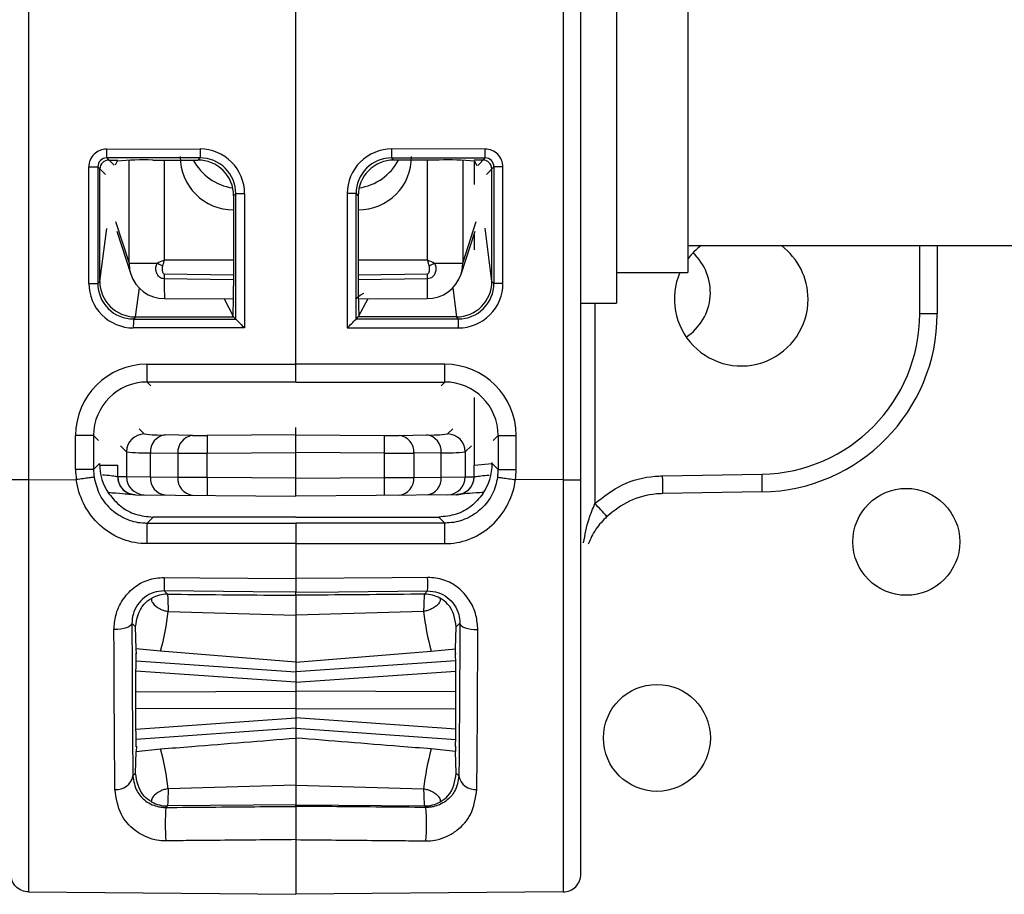
# Model space of a CAD drawing. Units: millimetres. Extents: x 7980 to 17463, y -1377 to 4127.
# Drawn here: x 9231 to 9259, y 120 to 144 of the extents above; entities that cross this region are included whole.
import ezdxf

# ---------------------------------------------------------------- set-up
doc = ezdxf.new("R2010")
doc.units = ezdxf.units.MM
doc.header["$LTSCALE"] = 10
doc.layers.add('ROTH DETALJIT', color=7, linetype='Continuous')

msp = doc.modelspace()

# ---------------------------------------------------------------- linework, layer by layer
at = {"layer": 'ROTH DETALJIT', "color": 7, "linetype": 'Continuous', "lineweight": 25}
for p, q in [((9231.592, 166.387), (9231.592, 131.252)), ((9246.601, 166.387), (9246.601, 131.252)), ((9247.097, 131.252), (9247.097, 166.387)), ((9239.097, 133.991), (9239.097, 163.648)), ((9248.097, 161.433), (9248.097, 136.206)), ((9250.097, 160.569), (9250.097, 137.069)), ((9233.785, 140.529), (9236.406, 140.53)), ((9244.409, 140.529), (9241.788, 140.53)), ((9236.408, 140.28), (9233.787, 140.279)), ((9233.787, 140.279), (9233.995, 140.072)), ((9233.847, 140.219), (9234.097, 140.219)), ((9234.08, 140.185), (9234.023, 140.072)), ((9234.414, 137.331), (9234.414, 140.211)), ((9235.079, 140.219), (9236.347, 140.219)), ((9235.401, 140.219), (9235.401, 137.416)), ((9236.347, 140.219), (9236.408, 140.28)), ((9241.785, 140.28), (9244.407, 140.279)), ((9241.846, 140.219), (9241.785, 140.28)), ((9243.114, 140.219), (9241.846, 140.219)), ((9242.792, 137.416), (9242.792, 140.219)), ((9243.779, 140.211), (9243.779, 137.331)), ((9244.347, 140.219), (9244.097, 140.219)), ((9244.097, 140.191), (9244.097, 139.53)), ((9244.114, 140.185), (9244.171, 140.071)), ((9244.407, 140.279), (9244.199, 140.071)), ((9233.285, 136.759), (9233.285, 140.029)), ((9233.285, 140.029), (9233.537, 140.029)), ((9233.537, 140.029), (9233.537, 136.759)), ((9233.75, 139.816), (9233.537, 140.029)), ((9233.597, 136.845), (9233.597, 139.97)), ((9244.442, 139.815), (9244.656, 140.029)), ((9244.597, 136.845), (9244.597, 139.97)), ((9244.908, 140.029), (9244.656, 140.029)), ((9244.656, 140.029), (9244.656, 136.759)), ((9244.908, 136.759), (9244.908, 140.029)), ((9237.408, 139.281), (9237.347, 139.22)), ((9237.347, 139.22), (9237.347, 136.689)), ((9237.408, 139.281), (9237.655, 139.281)), ((9237.408, 135.759), (9237.408, 139.281)), ((9237.655, 139.281), (9237.655, 135.509)), ((9240.538, 139.281), (9240.538, 135.509)), ((9240.786, 139.281), (9240.538, 139.281)), ((9240.786, 135.759), (9240.786, 139.281)), ((9240.786, 139.281), (9240.847, 139.22)), ((9240.847, 139.22), (9240.847, 136.689)), ((9237.347, 138.825), (9237.342, 138.821)), ((9237.342, 138.821), (9237.347, 138.821)), ((9240.851, 138.821), (9240.847, 138.825)), ((9240.847, 138.821), (9240.851, 138.821)), ((9234.034, 138.496), (9234.414, 137.331)), ((9243.779, 137.331), (9244.16, 138.496)), ((9233.593, 136.815), (9233.787, 138.303)), ((9234.068, 138.22), (9234.46, 137.021)), ((9243.734, 137.021), (9244.125, 138.22)), ((9244.601, 136.815), (9244.406, 138.308)), ((9244.097, 138.132), (9244.097, 137.704)), ((9250.097, 137.819), (9550.097, 137.819)), ((9256.605, 135.908), (9256.605, 137.819)), ((9257.097, 137.819), (9257.097, 135.908)), ((9235.401, 137.416), (9237.347, 137.417)), ((9240.847, 137.417), (9242.792, 137.416)), ((9234.414, 137.331), (9235.207, 137.331)), ((9242.987, 137.331), (9243.779, 137.331)), ((9233.537, 136.759), (9233.593, 136.815)), ((9235.402, 137.025), (9235.401, 136.888)), ((9237.347, 136.856), (9235.401, 136.888)), ((9235.402, 137.025), (9237.347, 137.001)), ((9240.847, 137.001), (9242.792, 137.025)), ((9242.792, 136.888), (9240.847, 136.856)), ((9242.792, 136.888), (9242.792, 137.025)), ((9244.656, 136.759), (9244.601, 136.815)), ((9248.097, 137.069), (9250.097, 137.069)), ((9233.285, 136.759), (9233.537, 136.759)), ((9234.694, 136.633), (9234.588, 135.82)), ((9243.499, 136.633), (9243.605, 135.82)), ((9244.908, 136.759), (9244.656, 136.759)), ((9235.408, 136.331), (9237.344, 136.327)), ((9237.08, 136.327), (9237.347, 135.819)), ((9241.113, 136.327), (9240.847, 135.819)), ((9240.849, 136.327), (9242.786, 136.331)), ((9247.097, 136.206), (9248.097, 136.206)), ((9247.49, 136.206), (9247.49, 130.583)), ((9234.596, 135.819), (9234.536, 135.759)), ((9234.536, 135.759), (9237.408, 135.759)), ((9234.588, 135.82), (9234.596, 135.819)), ((9234.596, 135.819), (9237.347, 135.819)), ((9237.408, 135.759), (9237.347, 135.819)), ((9237.408, 135.759), (9237.408, 135.759)), ((9240.786, 135.759), (9240.847, 135.819)), ((9240.786, 135.759), (9240.786, 135.759)), ((9243.657, 135.759), (9240.786, 135.759)), ((9243.597, 135.819), (9240.847, 135.819)), ((9243.605, 135.82), (9243.597, 135.819)), ((9243.597, 135.819), (9243.657, 135.759)), ((9257.097, 135.908), (9256.605, 135.908)), ((9237.655, 135.509), (9234.534, 135.51)), ((9240.538, 135.509), (9243.66, 135.51)), ((9234.914, 134.491), (9239.097, 134.491)), ((9243.28, 134.491), (9239.097, 134.491)), ((9239.097, 133.991), (9234.918, 133.991)), ((9234.918, 133.991), (9235.023, 133.886)), ((9239.097, 133.991), (9243.275, 133.991)), ((9243.275, 133.991), (9243.171, 133.886)), ((9244.097, 133.556), (9244.097, 131.659)), ((9234.841, 132.534), (9234.694, 132.679)), ((9239.097, 130.792), (9239.097, 132.716)), ((9243.353, 132.534), (9243.499, 132.679)), ((9232.914, 131.534), (9232.914, 132.491)), ((9233.418, 132.491), (9232.914, 132.491)), ((9233.418, 132.491), (9233.418, 131.534)), ((9233.555, 132.354), (9233.418, 132.491)), ((9236.197, 132.493), (9235.428, 132.506)), ((9239.097, 132.514), (9236.609, 132.493)), ((9239.097, 132.514), (9241.585, 132.493)), ((9241.996, 132.493), (9242.765, 132.506)), ((9244.637, 132.353), (9244.775, 132.491)), ((9244.775, 132.491), (9245.279, 132.491)), ((9244.775, 132.491), (9244.775, 131.534)), ((9245.279, 131.534), (9245.279, 132.491)), ((9234.172, 132.206), (9234.345, 132.034)), ((9244.022, 132.206), (9243.848, 132.034)), ((9234.345, 132.034), (9234.345, 131.329)), ((9235.016, 132.006), (9235.785, 131.993)), ((9235.016, 131.324), (9235.016, 132.006)), ((9235.785, 131.993), (9235.785, 131.317)), ((9236.609, 131.993), (9239.097, 132.014)), ((9236.609, 131.313), (9236.609, 131.993)), ((9241.585, 131.993), (9239.097, 132.014)), ((9241.585, 131.313), (9241.585, 131.993)), ((9243.177, 132.006), (9242.408, 131.993)), ((9242.408, 131.993), (9242.408, 131.317)), ((9243.177, 131.324), (9243.177, 132.006)), ((9243.848, 132.034), (9243.848, 131.329)), ((9233.418, 131.534), (9233.586, 131.702)), ((9233.588, 131.659), (9234.097, 131.659)), ((9234.095, 131.331), (9234.095, 131.659)), ((9244.097, 131.659), (9244.606, 131.703)), ((9244.098, 131.331), (9244.098, 131.659)), ((9244.606, 131.703), (9244.606, 131.735)), ((9244.775, 131.534), (9244.606, 131.703)), ((9233.418, 131.534), (9232.914, 131.534)), ((9234.097, 131.331), (9234.095, 131.331)), ((9234.345, 131.329), (9234.097, 131.331)), ((9235.016, 131.324), (9234.345, 131.329)), ((9235.785, 131.317), (9235.016, 131.324)), ((9236.609, 131.313), (9235.785, 131.317)), ((9239.097, 131.292), (9236.609, 131.313)), ((9239.097, 131.292), (9241.585, 131.313)), ((9241.585, 131.313), (9242.408, 131.317)), ((9242.408, 131.317), (9243.177, 131.324)), ((9243.177, 131.324), (9243.848, 131.329)), ((9243.848, 131.329), (9244.097, 131.331)), ((9244.097, 131.331), (9244.098, 131.331)), ((9244.775, 131.534), (9245.279, 131.534)), ((9249.39, 131.359), (9252.184, 131.408)), ((9231.592, 131.252), (9232.934, 131.253)), ((9246.601, 131.252), (9245.26, 131.253)), ((9234.592, 130.831), (9239.097, 130.792)), ((9243.601, 130.831), (9239.097, 130.792)), ((9252.184, 130.908), (9249.39, 130.86)), ((9235.088, 130.203), (9234.919, 130.035)), ((9239.097, 130.203), (9235.088, 130.203)), ((9239.097, 130.203), (9243.106, 130.203)), ((9243.106, 130.203), (9243.274, 130.035)), ((9234.919, 130.035), (9239.097, 130.034)), ((9243.274, 130.035), (9239.097, 130.034)), ((9239.097, 129.457), (9239.097, 128.479)), ((9235.398, 128.13), (9235.489, 128.039)), ((9239.097, 128.008), (9239.097, 128.098)), ((9242.795, 128.13), (9242.705, 128.039)), ((9235.511, 127.558), (9239.097, 127.455)), ((9242.682, 127.558), (9239.097, 127.455)), ((9234.596, 127.124), (9234.495, 127.226)), ((9243.597, 127.124), (9243.699, 127.226)), ((9234.612, 126.509), (9234.596, 127.124)), ((9243.581, 126.509), (9243.597, 127.124)), ((9234.619, 126.364), (9234.612, 126.509)), ((9235.297, 126.44), (9234.612, 126.509)), ((9234.619, 126.364), (9234.615, 126.364)), ((9239.097, 126.137), (9235.297, 126.44)), ((9239.097, 126.137), (9242.896, 126.44)), ((9242.896, 126.44), (9243.581, 126.509)), ((9243.574, 126.364), (9243.581, 126.509)), ((9243.574, 126.364), (9243.578, 126.364)), ((9234.611, 126.173), (9239.097, 125.859)), ((9243.582, 126.173), (9239.097, 125.859)), ((9239.097, 126.137), (9239.097, 124.002)), ((9239.097, 125.569), (9234.608, 125.883)), ((9239.097, 125.569), (9243.585, 125.883)), ((9234.606, 125.303), (9239.097, 125.319)), ((9243.587, 125.303), (9239.097, 125.319)), ((9239.097, 124.819), (9234.606, 124.836)), ((9239.097, 124.819), (9243.587, 124.836)), ((9234.608, 124.256), (9239.097, 124.569)), ((9243.585, 124.256), (9239.097, 124.569)), ((9239.097, 124.279), (9234.611, 123.966)), ((9239.097, 124.279), (9243.582, 123.966)), ((9234.596, 123.015), (9234.612, 123.63)), ((9234.619, 123.775), (9234.612, 123.63)), ((9234.612, 123.63), (9235.297, 123.699)), ((9234.619, 123.775), (9234.615, 123.775)), ((9243.581, 123.63), (9242.896, 123.699)), ((9243.574, 123.775), (9243.581, 123.63)), ((9243.574, 123.775), (9243.578, 123.775)), ((9243.597, 123.015), (9243.581, 123.63)), ((9234.521, 122.939), (9234.596, 123.015)), ((9243.673, 122.939), (9243.597, 123.015)), ((9239.097, 122.684), (9235.511, 122.581)), ((9239.097, 122.684), (9242.682, 122.581)), ((9235.489, 122.1), (9235.445, 122.056)), ((9239.097, 122.131), (9235.489, 122.1)), ((9239.097, 122.087), (9239.097, 122.131)), ((9239.097, 122.131), (9242.705, 122.1)), ((9242.705, 122.1), (9242.748, 122.056)), ((9231.592, 119.685), (9239.097, 119.62)), ((9246.601, 119.685), (9239.097, 119.62))]:
    msp.add_line(p, q, dxfattribs=at)
at = {"layer": 'ROTH DETALJIT', "color": 7, "linetype": 'Continuous', "lineweight": 25, "flags": 128}
for points in [[(9234.414, 137.331), (9234.429, 137.14), (9234.46, 137.021)], [(9243.734, 137.021), (9243.764, 137.14), (9243.779, 137.331)], [(9240.769, 136.327), (9240.905, 136.429), (9241, 136.485), (9241.004, 136.487), (9241.004, 136.487), (9241.004, 136.487), (9241.004, 136.487), (9241.004, 136.487)], [(9239.096, 129.457), (9238.096, 129.457), (9234.915, 129.457)], [(9239.097, 129.457), (9240.097, 129.457), (9243.279, 129.457)], [(9235.398, 128.512), (9236.398, 128.503), (9239.096, 128.479)], [(9242.795, 128.512), (9241.795, 128.503), (9239.097, 128.479)], [(9239.097, 128.098), (9237.902, 128.108), (9235.398, 128.13)], [(9239.097, 128.098), (9240.291, 128.108), (9242.795, 128.13)], [(9234.495, 127.226), (9234.484, 127.191), (9234.455, 127.157), (9234.408, 127.125), (9234.345, 127.098), (9234.269, 127.075), (9234.182, 127.058), (9234.088, 127.048), (9233.99, 127.045)], [(9243.699, 127.226), (9243.709, 127.191), (9243.738, 127.157), (9243.785, 127.125), (9243.848, 127.098), (9243.925, 127.075), (9244.011, 127.058), (9244.105, 127.048), (9244.203, 127.045)], [(9234.619, 123.775), (9234.617, 123.756), (9234.615, 123.781), (9234.613, 123.849), (9234.611, 123.958), (9234.61, 124.105), (9234.608, 124.283), (9234.607, 124.488), (9234.606, 124.713), (9234.606, 124.949), (9234.606, 125.19), (9234.606, 125.426), (9234.607, 125.651), (9234.608, 125.856), (9234.61, 126.034), (9234.611, 126.181), (9234.613, 126.29), (9234.615, 126.358), (9234.617, 126.383), (9234.619, 126.364)], [(9243.574, 123.775), (9243.576, 123.756), (9243.578, 123.781), (9243.58, 123.849), (9243.582, 123.958), (9243.584, 124.105), (9243.585, 124.283), (9243.586, 124.488), (9243.587, 124.713), (9243.587, 124.949), (9243.587, 125.19), (9243.587, 125.426), (9243.586, 125.651), (9243.585, 125.856), (9243.584, 126.034), (9243.582, 126.181), (9243.58, 126.29), (9243.578, 126.358), (9243.576, 126.383), (9243.574, 126.364)]]:
    msp.add_lwpolyline(points, dxfattribs=at)
at = {"layer": 'ROTH DETALJIT', "color": 7, "linetype": 'Continuous', "lineweight": 25}
for centre in [(9256.23, 129.508), (9249.23, 124.008)]:
    msp.add_circle(centre, 1.5, dxfattribs=at)
for centre, radius, start, end in [((9233.785, 140.029), 0.5, 90.0172, 180.0177), ((9241.54, 140.472), 7.756, 179.5774, 181.4232), ((9244.162, 140.473), 7.756, 179.5774, 181.4232), ((9236.407, 139.281), 1.249, 359.9938, 90.0411), ((9241.787, 139.281), 1.249, 89.9589, 180.0062), ((9234.032, 140.473), 7.756, 358.5768, 0.4226), ((9236.653, 140.472), 7.756, 358.5768, 0.4226), ((9244.409, 140.029), 0.5, 359.9823, 89.9828), ((9233.787, 140.03), 0.249, 89.9529, 180.117), ((9233.847, 139.969), 0.25, 90.0817, 179.9183), ((9234.836, 132.74), 7.483, 88.1326, 95.7982), ((9237.342, 140.314), 1.493, 179.9115, 270.0011), ((9237.545, 140.924), 1.503, 207.9624, 261.5113), ((9236.348, 139.22), 0.999, 359.9881, 90.0119), ((9236.409, 139.282), 0.999, 359.9718, 90.0718), ((9241.784, 139.282), 0.999, 89.9282, 180.0282), ((9241.846, 139.22), 0.999, 89.9881, 180.0119), ((9240.851, 140.314), 1.493, 269.9989, 0.0885), ((9240.649, 140.924), 1.503, 278.4886, 332.0376), ((9243.358, 132.74), 7.483, 84.2018, 91.8674), ((9244.346, 139.969), 0.25, 0.0817, 89.9183), ((9244.407, 140.03), 0.249, 359.883, 90.0471), ((9251.597, 136.319), 1.876, 126.9257, 143.1034), ((9251.597, 136.319), 1.876, 0, 53.0743), ((9249.23, 136.508), 1.5, 303.2524, 47.6244), ((9238.915, 143.564), 7.252, 239.2469, 240.5808), ((9239.278, 143.564), 7.252, 299.4192, 300.7531), ((9234.596, 136.823), 1.004, 180.462, 269.548), ((9235.41, 137.331), 1, 198.0825, 269.866), ((9249.267, 136.772), 13.866, 179.5218, 181.821), ((9242.783, 137.331), 1, 270.134, 341.9175), ((9233.284, 136.721), 9.51, 357.6522, 1.005), ((9243.597, 136.823), 1.004, 270.452, 359.538), ((9251.597, 136.319), 1.876, 156.4401, 360), ((9234.534, 136.759), 1.249, 179.9823, 269.9828), ((9234.536, 136.759), 0.999, 179.9575, 269.9989), ((9220.79, 136.59), 16.557, 357.3288, 0.3402), ((9257.403, 136.59), 16.557, 179.6598, 182.6712), ((9243.657, 136.759), 0.999, 270.0011, 0.0425), ((9243.659, 136.759), 1.249, 270.0172, 0.0177), ((9242.29, 135.567), 7.756, 178.5768, 180.4226), ((9253.173, 151.139), 22.025, 224.2923, 225.2074), ((9225.021, 151.139), 22.025, 314.7926, 315.7077), ((9235.904, 135.567), 7.756, 359.5774, 1.4232), ((9252.105, 135.908), 4.5, 271, 0), ((9252.097, 135.908), 5, 271, 0), ((9234.914, 132.491), 2, 90.0065, 180.0022), ((9249.535, 134.368), 14.622, 179.5203, 181.4797), ((9228.659, 134.368), 14.622, 358.5203, 0.4797), ((9243.279, 132.491), 2, 359.9978, 89.9935), ((9234.918, 132.491), 1.5, 90.007, 180.0046), ((9243.275, 132.491), 1.5, 359.9954, 89.993), ((9234.845, 132.034), 0.5, 90.5202, 179.9798), ((9235.334, 136.747), 4.242, 263.3262, 271.2734), ((9235.484, 132.041), 0.469, 96.8133, 184.245), ((9236.253, 132.028), 0.469, 96.8133, 184.245), ((9236.415, 149.974), 17.482, 269.2845, 270.6337), ((9251.522, 132.243), 14.916, 179.0397, 180.9601), ((9226.671, 132.243), 14.916, 359.0399, 0.9603), ((9241.778, 149.974), 17.482, 269.3663, 270.7155), ((9241.941, 132.028), 0.469, 355.755, 83.1867), ((9242.86, 136.747), 4.242, 268.7266, 276.6738), ((9242.71, 132.041), 0.469, 355.755, 83.1867), ((9243.348, 132.034), 0.5, 0.0202, 89.4798), ((9234.908, 137.538), 5.533, 264.1565, 271.1173), ((9236.223, 204.653), 72.661, 269.65495, 270.30418), ((9241.97, 204.653), 72.661, 269.69582, 270.34505), ((9243.285, 137.538), 5.533, 268.8827, 275.8435), ((9235.087, 131.703), 1.5, 179.9995, 214.4611), ((9243.106, 131.703), 1.5, 325.5389, 0.0005), ((9234.914, 131.534), 2, 180, 188.0752), ((9234.918, 131.533), 1.5, 179.9985, 188.0736), ((9234.595, 131.331), 0.5, 179.9911, 256.6059), ((9234.597, 131.331), 0.5, 179.9955, 269.4957), ((9234.845, 131.329), 0.5, 179.9955, 269.4957), ((9235.478, 131.284), 0.463, 175.1054, 263.8276), ((9236.247, 131.278), 0.463, 175.1054, 263.8276), ((9250.934, 131.063), 14.327, 179.0002, 180.9998), ((9227.26, 131.063), 14.327, 359.0002, 0.9998), ((9241.947, 131.278), 0.463, 276.1724, 4.8946), ((9242.716, 131.284), 0.463, 276.1724, 4.8946), ((9243.348, 131.329), 0.5, 270.5043, 0.0045), ((9243.597, 131.331), 0.5, 270.5043, 0.0045), ((9243.598, 131.331), 0.5, 284.8691, 0.0089), ((9243.275, 131.533), 1.5, 351.9264, 0.0015), ((9243.279, 131.534), 2, 351.9248, 0), ((9245.02, 131.158), 7.168, 358.0016, 1.9984), ((9240.524, 123.812), 9.714, 41.2749, 44.189), ((9252.404, 129.614), 17.49, 178.6223, 180.5139), ((9225.789, 129.614), 17.49, 359.4861, 1.3777), ((9248.328, 128.32), 12.931, 179.1517, 180.8436), ((9229.865, 128.32), 12.931, 359.1564, 0.8483), ((9235.481, 127.139), 0.9, 89.5046, 118.2492), ((9242.713, 127.139), 0.9, 61.7508, 90.4954), ((9228.607, 128.301), 6.944, 344.4553, 353.8571), ((9249.587, 128.301), 6.944, 186.1429, 195.5447), ((9228.607, 121.838), 6.944, 6.1429, 15.5447), ((9249.587, 121.838), 6.944, 164.4553, 173.8571), ((9234.072, 123.017), 0.456, 263.0243, 350.2143), ((9244.122, 123.017), 0.456, 189.7857, 276.9757), ((9235.481, 123), 0.9, 241.7508, 270.4954), ((9242.713, 123), 0.9, 269.5046, 298.2492), ((9242.889, 121.588), 7.458, 176.4014, 183.6018), ((9235.305, 121.588), 7.458, 356.3982, 3.5986)]:
    msp.add_arc(centre, radius, start, end, dxfattribs=at)
for points, knots in [([(9235.207, 137.331), (9235.269, 137.359), (9235.334, 137.387), (9235.399, 137.415), (9235.401, 137.416)], [0, 0, 0, 0, 0.9689168, 1, 1, 1, 1]), ([(9235.401, 137.416), (9235.401, 137.414), (9235.4, 137.41), (9235.399, 137.406), (9235.397, 137.401), (9235.394, 137.39), (9235.387, 137.365), (9235.373, 137.316), (9235.361, 137.274), (9235.353, 137.247)], [0, 0, 0, 0, 0.044139, 0.055938, 0.069856, 0.135432, 0.262704, 0.510584, 1, 1, 1, 1]), ([(9242.84, 137.247), (9242.833, 137.274), (9242.821, 137.316), (9242.807, 137.365), (9242.8, 137.39), (9242.796, 137.401), (9242.795, 137.406), (9242.794, 137.41), (9242.793, 137.414), (9242.792, 137.416)], [0, 0, 0, 0, 0.489416, 0.737296, 0.864568, 0.930144, 0.944062, 0.955861, 1, 1, 1, 1]), ([(9242.792, 137.416), (9242.794, 137.415), (9242.859, 137.387), (9242.924, 137.359), (9242.987, 137.331)], [0, 0, 0, 0, 0.031083, 1, 1, 1, 1]), ([(9235.401, 136.888), (9235.378, 136.89), (9235.331, 136.895), (9235.269, 136.932), (9235.216, 136.987), (9235.177, 137.065), (9235.16, 137.164), (9235.171, 137.258), (9235.197, 137.312), (9235.207, 137.331)], [0, 0, 0, 0, 0.120201, 0.24006, 0.367426, 0.516645, 0.691748, 0.887774, 1, 1, 1, 1]), ([(9235.353, 137.247), (9235.351, 137.237), (9235.344, 137.209), (9235.341, 137.163), (9235.345, 137.115), (9235.355, 137.077), (9235.367, 137.049), (9235.381, 137.033), (9235.393, 137.026), (9235.399, 137.025), (9235.402, 137.025)], [0, 0, 0, 0, 0.12291, 0.350058, 0.552199, 0.712846, 0.832998, 0.925409, 0.965384, 1, 1, 1, 1]), ([(9242.987, 137.331), (9243.001, 137.297), (9243.031, 137.228), (9243.03, 137.114), (9242.996, 137.014), (9242.937, 136.942), (9242.869, 136.897), (9242.818, 136.891), (9242.792, 136.888)], [0, 0, 0, 0, 0.192846, 0.385123, 0.585592, 0.738474, 0.86725, 1, 1, 1, 1]), ([(9242.792, 137.025), (9242.795, 137.025), (9242.802, 137.026), (9242.815, 137.035), (9242.829, 137.055), (9242.843, 137.091), (9242.851, 137.139), (9242.852, 137.194), (9242.844, 137.229), (9242.84, 137.247)], [0, 0, 0, 0, 0.036612, 0.083263, 0.185739, 0.335798, 0.560276, 0.784557, 1, 1, 1, 1]), ([(9233.433, 131.323), (9233.473, 131.159), (9233.552, 130.832), (9233.868, 130.426), (9234.289, 130.142), (9234.665, 130.041), (9234.876, 130.036), (9234.919, 130.035)], [0, 0, 0, 0, 0.233669, 0.467528, 0.703462, 0.939796, 1, 1, 1, 1]), ([(9234.095, 131.331), (9234.091, 131.332), (9234.077, 131.335), (9233.959, 131.352), (9233.808, 131.372), (9233.691, 131.381), (9233.673, 131.382)], [0, 0, 0, 0, 0.210695, 0.572952, 0.935023, 1, 1, 1, 1]), ([(9244.76, 131.323), (9244.721, 131.159), (9244.641, 130.832), (9244.326, 130.426), (9243.904, 130.142), (9243.529, 130.041), (9243.317, 130.036), (9243.274, 130.035)], [0, 0, 0, 0, 0.233669, 0.467528, 0.703462, 0.939796, 1, 1, 1, 1]), ([(9244.098, 131.331), (9244.103, 131.332), (9244.116, 131.335), (9244.234, 131.352), (9244.385, 131.372), (9244.502, 131.381), (9244.52, 131.382)], [0, 0, 0, 0, 0.210695, 0.572952, 0.935023, 1, 1, 1, 1]), ([(9247.49, 130.583), (9247.736, 130.775), (9248.234, 131.164), (9248.933, 131.34), (9249.319, 131.357), (9249.39, 131.359)], [0, 0, 0, 0, 0.444325, 0.899266, 1, 1, 1, 1]), ([(9231.592, 131.252), (9231.592, 131.252), (9231.592, 129.958), (9231.592, 127.347), (9231.592, 123.888), (9231.592, 121.255), (9231.592, 120.122), (9231.592, 119.753), (9231.592, 119.693), (9231.592, 119.685), (9231.592, 119.685)], [0, 0, 0, 0, 0.000003, 0.217062, 0.434123, 0.651194, 0.86827, 0.924205, 0.999997, 1, 1, 1, 1]), ([(9234.915, 129.457), (9234.858, 129.459), (9234.575, 129.467), (9234.072, 129.608), (9233.507, 130.007), (9233.101, 130.574), (9232.965, 131.023), (9232.934, 131.253), (9232.934, 131.253)], [0, 0, 0, 0, 0.059046, 0.291397, 0.525737, 0.761464, 0.999979, 1, 1, 1, 1]), ([(9243.279, 129.457), (9243.336, 129.459), (9243.618, 129.467), (9244.121, 129.608), (9244.687, 130.007), (9245.092, 130.574), (9245.229, 131.023), (9245.26, 131.253), (9245.26, 131.253)], [0, 0, 0, 0, 0.059046, 0.291397, 0.525737, 0.761464, 0.999979, 1, 1, 1, 1]), ([(9246.601, 131.252), (9246.601, 131.252), (9246.601, 129.958), (9246.601, 127.347), (9246.601, 123.888), (9246.601, 121.255), (9246.601, 120.122), (9246.601, 119.753), (9246.601, 119.693), (9246.601, 119.685), (9246.601, 119.685)], [0, 0, 0, 0, 0.000003, 0.217062, 0.434123, 0.651194, 0.86827, 0.924205, 0.999997, 1, 1, 1, 1]), ([(9247.097, 120.186), (9247.097, 120.245), (9247.097, 120.403), (9247.097, 121.698), (9247.097, 124.203), (9247.097, 127.519), (9247.097, 130.008), (9247.097, 131.252)], [0, 0, 0, 0, 0.130703, 0.348036, 0.565364, 0.782682, 1, 1, 1, 1]), ([(9233.828, 130.891), (9233.899, 130.887), (9234.122, 130.876), (9234.368, 130.854), (9234.459, 130.845), (9234.495, 130.841)], [0, 0, 0, 0, 0.219606, 0.684909, 1, 1, 1, 1]), ([(9233.851, 130.854), (9233.953, 130.731), (9234.158, 130.486), (9234.598, 130.251), (9234.923, 130.219), (9235.088, 130.203)], [0, 0, 0, 0, 0.329694, 0.65846, 1, 1, 1, 1]), ([(9234.467, 130.848), (9234.477, 130.846), (9234.518, 130.835), (9234.56, 130.833), (9234.592, 130.831)], [0, 0, 0, 0, 0.244975, 1, 1, 1, 1]), ([(9244.343, 130.854), (9244.24, 130.731), (9244.035, 130.486), (9243.595, 130.251), (9243.271, 130.219), (9243.106, 130.203)], [0, 0, 0, 0, 0.329694, 0.65846, 1, 1, 1, 1]), ([(9243.601, 130.831), (9243.612, 130.831), (9243.654, 130.832), (9243.696, 130.841), (9243.726, 130.848)], [0, 0, 0, 0, 0.254076, 1, 1, 1, 1]), ([(9244.366, 130.891), (9244.294, 130.887), (9244.069, 130.876), (9243.804, 130.852), (9243.63, 130.835), (9243.61, 130.832), (9243.602, 130.831)], [0, 0, 0, 0, 0.153679, 0.479295, 0.808018, 1, 1, 1, 1]), ([(9249.39, 130.86), (9249.39, 130.86), (9249.332, 130.859), (9249.014, 130.841), (9248.438, 130.699), (9248.028, 130.378), (9247.825, 130.22)], [0, 0, 0, 0, 0.000035, 0.100735, 0.55568, 1, 1, 1, 1]), ([(9247.173, 129.482), (9247.214, 129.706), (9247.281, 130.081), (9247.43, 130.439), (9247.49, 130.583)], [0, 0, 0, 0, 0.599853, 1, 1, 1, 1]), ([(9247.825, 130.22), (9247.714, 130.103), (9247.48, 129.859), (9247.364, 129.584), (9247.303, 129.441)], [0, 0, 0, 0, 0.47699, 1, 1, 1, 1]), ([(9239.097, 130.034), (9239.097, 130.028), (9239.097, 130.016), (9239.097, 129.929), (9239.097, 129.801), (9239.097, 129.637), (9239.097, 129.519), (9239.097, 129.457)], [0, 0, 0, 0, 0.196525, 0.39305, 0.589572, 0.786086, 1, 1, 1, 1]), ([(9233.99, 127.045), (9234, 127.179), (9234.021, 127.467), (9234.21, 127.883), (9234.525, 128.232), (9234.936, 128.469), (9235.245, 128.498), (9235.398, 128.512)], [0, 0, 0, 0, 0.185805, 0.39826, 0.602419, 0.802101, 1, 1, 1, 1]), ([(9244.203, 127.045), (9244.193, 127.179), (9244.172, 127.467), (9243.984, 127.883), (9243.669, 128.232), (9243.257, 128.469), (9242.949, 128.498), (9242.795, 128.512)], [0, 0, 0, 0, 0.1858051, 0.3982597, 0.6024186, 0.8021013, 1, 1, 1, 1]), ([(9239.097, 128.479), (9239.097, 128.425), (9239.097, 128.319), (9239.097, 128.195), (9239.097, 128.114), (9239.097, 128.103), (9239.097, 128.098)], [0, 0, 0, 0, 0.255294, 0.510589, 0.765877, 1, 1, 1, 1]), ([(9235.398, 128.13), (9235.3, 128.121), (9235.101, 128.104), (9234.836, 127.957), (9234.634, 127.741), (9234.513, 127.484), (9234.501, 127.309), (9234.495, 127.226)], [0, 0, 0, 0, 0.195432, 0.392729, 0.595554, 0.809531, 1, 1, 1, 1]), ([(9235.489, 128.039), (9236.519, 128.03), (9237.721, 128.02), (9238.924, 128.01), (9239.097, 128.008)], [0, 0, 0, 0, 0.8565956, 1, 1, 1, 1]), ([(9235.489, 128.039), (9235.493, 128.015), (9235.501, 127.967), (9235.508, 127.723), (9235.511, 127.569), (9235.511, 127.558)], [0, 0, 0, 0, 0.482437, 0.96491, 1, 1, 1, 1]), ([(9242.705, 128.039), (9241.675, 128.03), (9240.472, 128.02), (9239.269, 128.01), (9239.097, 128.008)], [0, 0, 0, 0, 0.8565956, 1, 1, 1, 1]), ([(9239.097, 128.008), (9239.097, 127.984), (9239.097, 127.936), (9239.097, 127.676), (9239.097, 127.49), (9239.097, 127.455)], [0, 0, 0, 0, 0.447657, 0.895319, 1, 1, 1, 1]), ([(9242.705, 128.039), (9242.701, 128.015), (9242.692, 127.967), (9242.685, 127.723), (9242.682, 127.569), (9242.682, 127.558)], [0, 0, 0, 0, 0.482437, 0.96491, 1, 1, 1, 1]), ([(9242.795, 128.13), (9242.894, 128.121), (9243.092, 128.104), (9243.357, 127.957), (9243.56, 127.741), (9243.68, 127.484), (9243.693, 127.309), (9243.699, 127.226)], [0, 0, 0, 0, 0.195432, 0.392729, 0.595554, 0.809531, 1, 1, 1, 1]), ([(9234.596, 127.124), (9234.631, 127.348), (9234.677, 127.646), (9234.967, 127.882), (9235.053, 127.931), (9235.055, 127.932)], [0, 0, 0, 0, 0.752462, 0.9953, 1, 1, 1, 1]), ([(9235.055, 127.932), (9235.044, 127.903), (9235.028, 127.859), (9235.129, 127.73), (9235.242, 127.646), (9235.358, 127.593), (9235.447, 127.568), (9235.497, 127.56), (9235.511, 127.558)], [0, 0, 0, 0, 0.422158, 0.646175, 0.804275, 0.898937, 0.972247, 1, 1, 1, 1]), ([(9243.139, 127.932), (9243.149, 127.903), (9243.166, 127.859), (9243.064, 127.73), (9242.952, 127.646), (9242.835, 127.593), (9242.746, 127.568), (9242.696, 127.56), (9242.682, 127.558)], [0, 0, 0, 0, 0.422158, 0.646175, 0.804275, 0.898937, 0.972247, 1, 1, 1, 1]), ([(9243.597, 127.124), (9243.563, 127.348), (9243.517, 127.646), (9243.227, 127.882), (9243.14, 127.931), (9243.139, 127.932)], [0, 0, 0, 0, 0.752462, 0.9953, 1, 1, 1, 1]), ([(9239.097, 127.455), (9239.097, 127.105), (9239.097, 126.476), (9239.097, 126.241), (9239.097, 126.137)], [0, 0, 0, 0, 0.558188, 1, 1, 1, 1]), ([(9234.495, 127.226), (9234.496, 126.754), (9234.502, 125.136), (9234.513, 123.85), (9234.521, 122.939)], [0, 0, 0, 0, 0.291887, 1, 1, 1, 1]), ([(9243.699, 127.226), (9243.697, 126.754), (9243.691, 125.136), (9243.68, 123.85), (9243.673, 122.939)], [0, 0, 0, 0, 0.291887, 1, 1, 1, 1]), ([(9234.016, 122.564), (9234.009, 123.518), (9233.999, 124.717), (9233.993, 126.363), (9233.991, 126.858), (9233.99, 127.045)], [0, 0, 0, 0, 0.707996, 0.890081, 1, 1, 1, 1]), ([(9244.177, 122.564), (9244.185, 123.518), (9244.194, 124.717), (9244.201, 126.363), (9244.202, 126.858), (9244.203, 127.045)], [0, 0, 0, 0, 0.707996, 0.890081, 1, 1, 1, 1]), ([(9235.297, 123.699), (9235.59, 123.722), (9236.856, 123.823), (9238.123, 123.924), (9239.097, 124.002)], [0, 0, 0, 0, 0.2310043, 1, 1, 1, 1]), ([(9239.097, 124.002), (9239.097, 123.874), (9239.097, 123.626), (9239.097, 122.99), (9239.097, 122.684)], [0, 0, 0, 0, 0.5178079, 1, 1, 1, 1]), ([(9242.896, 123.699), (9242.604, 123.722), (9241.337, 123.823), (9240.071, 123.924), (9239.097, 124.002)], [0, 0, 0, 0, 0.2310043, 1, 1, 1, 1]), ([(9235.055, 122.207), (9235.053, 122.208), (9234.967, 122.256), (9234.677, 122.493), (9234.631, 122.791), (9234.596, 123.015)], [0, 0, 0, 0, 0.0047, 0.247538, 1, 1, 1, 1]), ([(9243.139, 122.207), (9243.14, 122.208), (9243.227, 122.256), (9243.517, 122.493), (9243.563, 122.791), (9243.597, 123.015)], [0, 0, 0, 0, 0.0047, 0.247538, 1, 1, 1, 1]), ([(9234.521, 122.939), (9234.546, 122.79), (9234.59, 122.526), (9234.813, 122.276), (9235.037, 122.139), (9235.206, 122.081), (9235.334, 122.061), (9235.402, 122.057), (9235.431, 122.056), (9235.445, 122.056)], [0, 0, 0, 0, 0.384663, 0.681431, 0.815353, 0.915975, 0.964625, 0.983067, 1, 1, 1, 1]), ([(9243.673, 122.939), (9243.648, 122.79), (9243.603, 122.526), (9243.38, 122.276), (9243.156, 122.139), (9242.988, 122.081), (9242.859, 122.061), (9242.791, 122.057), (9242.762, 122.056), (9242.748, 122.056)], [0, 0, 0, 0, 0.3846632, 0.6814314, 0.8153533, 0.9159752, 0.9646248, 0.9830675, 1, 1, 1, 1]), ([(9235.445, 121.12), (9235.424, 121.12), (9235.319, 121.12), (9235.103, 121.15), (9234.822, 121.25), (9234.473, 121.473), (9234.12, 121.888), (9234.054, 122.321), (9234.016, 122.564)], [0, 0, 0, 0, 0.0209511, 0.1013981, 0.2117562, 0.34718, 0.632702, 1, 1, 1, 1]), ([(9235.511, 122.581), (9235.474, 122.574), (9235.391, 122.558), (9235.267, 122.506), (9235.132, 122.415), (9235.027, 122.28), (9235.044, 122.234), (9235.055, 122.207)], [0, 0, 0, 0, 0.0751828, 0.1702134, 0.3218165, 0.5981788, 1, 1, 1, 1]), ([(9235.511, 122.581), (9235.511, 122.57), (9235.508, 122.416), (9235.501, 122.172), (9235.493, 122.124), (9235.489, 122.1)], [0, 0, 0, 0, 0.03509, 0.517563, 1, 1, 1, 1]), ([(9239.097, 122.684), (9239.097, 122.635), (9239.097, 122.438), (9239.097, 122.193), (9239.097, 122.151), (9239.097, 122.131)], [0, 0, 0, 0, 0.146286, 0.593504, 1, 1, 1, 1]), ([(9242.682, 122.581), (9242.682, 122.57), (9242.685, 122.416), (9242.692, 122.172), (9242.701, 122.124), (9242.705, 122.1)], [0, 0, 0, 0, 0.03509, 0.517563, 1, 1, 1, 1]), ([(9242.682, 122.581), (9242.719, 122.574), (9242.803, 122.558), (9242.926, 122.506), (9243.062, 122.415), (9243.167, 122.28), (9243.149, 122.234), (9243.139, 122.207)], [0, 0, 0, 0, 0.0751828, 0.1702134, 0.3218165, 0.5981788, 1, 1, 1, 1]), ([(9242.748, 121.12), (9242.77, 121.12), (9242.874, 121.12), (9243.091, 121.15), (9243.371, 121.25), (9243.721, 121.473), (9244.074, 121.888), (9244.14, 122.321), (9244.177, 122.564)], [0, 0, 0, 0, 0.020951, 0.101398, 0.211756, 0.34718, 0.632702, 1, 1, 1, 1]), ([(9235.445, 122.056), (9236.279, 122.063), (9237.497, 122.074), (9238.714, 122.084), (9239.097, 122.087)], [0, 0, 0, 0, 0.685329, 1, 1, 1, 1]), ([(9239.097, 122.087), (9239.097, 122.081), (9239.097, 122.069), (9239.097, 121.982), (9239.097, 121.854), (9239.097, 121.695), (9239.097, 121.524), (9239.097, 121.36), (9239.097, 121.232), (9239.097, 121.177), (9239.097, 121.153)], [0, 0, 0, 0, 0.129138, 0.258278, 0.38737, 0.516395, 0.645379, 0.774369, 0.903406, 1, 1, 1, 1]), ([(9242.748, 122.056), (9241.914, 122.063), (9240.697, 122.074), (9239.48, 122.084), (9239.097, 122.087)], [0, 0, 0, 0, 0.685329, 1, 1, 1, 1]), ([(9239.097, 121.153), (9238.763, 121.15), (9237.764, 121.141), (9236.547, 121.13), (9235.663, 121.122), (9235.445, 121.12)], [0, 0, 0, 0, 0.273718, 0.821153, 1, 1, 1, 1]), ([(9239.097, 121.153), (9239.097, 120.858), (9239.097, 119.961), (9239.097, 119.757), (9239.097, 119.62)], [0, 0, 0, 0, 0.328925, 1, 1, 1, 1]), ([(9239.097, 121.153), (9239.43, 121.15), (9240.429, 121.141), (9241.646, 121.13), (9242.53, 121.122), (9242.748, 121.12)], [0, 0, 0, 0, 0.2737176, 0.8211527, 1, 1, 1, 1])]:
    msp.add_open_spline(points, degree=3, knots=knots, dxfattribs=at)
for points in [[(9233.433, 131.323), (9233.425, 131.322), (9233.409, 131.32), (9233.293, 131.303), (9233.128, 131.28), (9232.999, 131.262), (9232.934, 131.253)], [(9244.76, 131.323), (9244.768, 131.322), (9244.785, 131.32), (9244.9, 131.303), (9245.065, 131.28), (9245.195, 131.262), (9245.26, 131.253)], [(9249.39, 130.86), (9249.391, 130.867), (9249.393, 130.882), (9249.393, 130.998), (9249.393, 131.163), (9249.391, 131.294), (9249.39, 131.359)], [(9231.592, 131.252), (9231.527, 131.252), (9231.397, 131.252), (9231.233, 131.252), (9231.119, 131.252), (9231.104, 131.252), (9231.097, 131.252)], [(9246.601, 131.252), (9246.666, 131.252), (9246.796, 131.252), (9246.96, 131.252), (9247.074, 131.252), (9247.089, 131.252), (9247.097, 131.252)], [(9231.592, 119.685), (9231.527, 119.693), (9231.397, 119.709), (9231.233, 119.825), (9231.119, 119.99), (9231.104, 120.12), (9231.097, 120.185)], [(9246.601, 119.685), (9246.666, 119.693), (9246.796, 119.709), (9246.96, 119.825), (9247.074, 119.99), (9247.089, 120.12), (9247.097, 120.185)]]:
    msp.add_open_spline(points, degree=3, dxfattribs=at)

doc.saveas('drawing.dxf')
